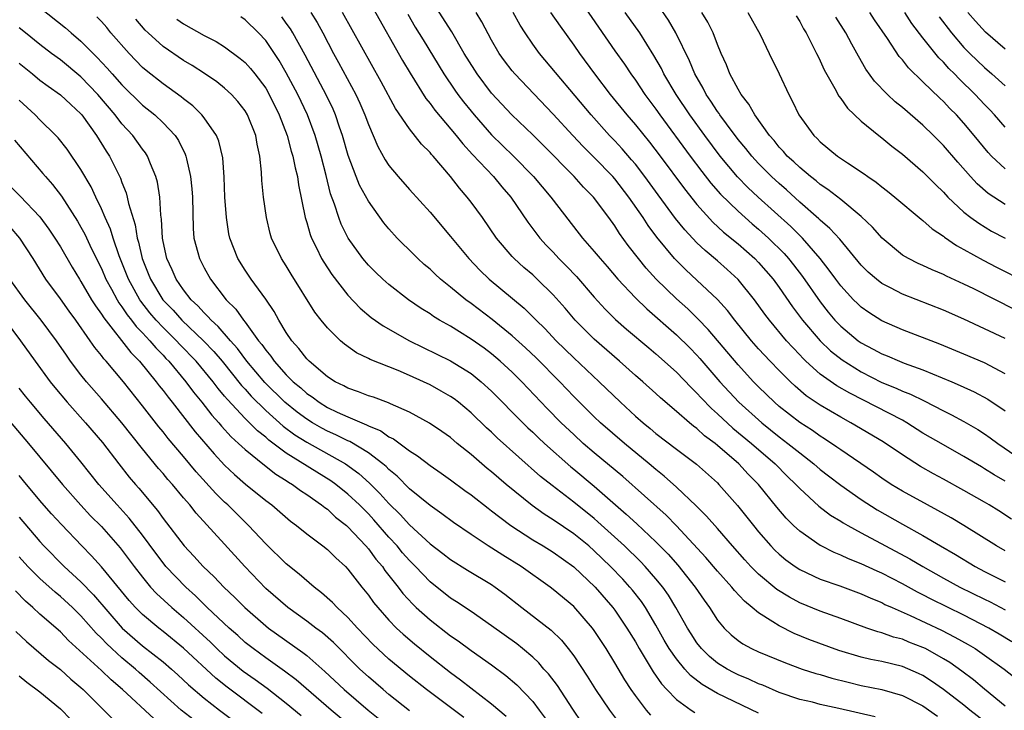
# Model space of a CAD drawing. Units: inches. Extents: x 2502000 to 2505000, y 1491000 to 1494000.
# Drawn here: x 2502171 to 2502267, y 1491985 to 1492052 of the extents above; entities that cross this region are included whole.
import ezdxf

# ---------------------------------------------------------------- set-up
doc = ezdxf.new("R2010")
doc.units = ezdxf.units.IN
doc.header["$MEASUREMENT"] = 0
doc.layers.add('LD25021491_2ft', color=230, linetype='Continuous')

msp = doc.modelspace()

# ---------------------------------------------------------------- linework, layer by layer
at = {"layer": 'LD25021491_2ft'}
for points, elevation in [([(2502224.211, 1492056.211), (2502229, 1492049.244), (2502229.935, 1492047.935), (2502230.556, 1492047), (2502231, 1492046.393), (2502231.931, 1492045), (2502233, 1492043.558), (2502233.385, 1492043), (2502236.343, 1492039), (2502237.483, 1492037.483), (2502238.358, 1492036.358), (2502239.285, 1492035.285), (2502241, 1492033.613), (2502242.388, 1492032.388), (2502243, 1492031.873), (2502243.962, 1492031), (2502245.488, 1492029.488), (2502245.919, 1492029), (2502246.404, 1492028.404), (2502247.274, 1492027.274), (2502249, 1492024.778), (2502249.784, 1492023.784), (2502250.438, 1492023), (2502251, 1492022.409), (2502252.698, 1492021), (2502253, 1492020.786), (2502254.173, 1492020.173), (2502255, 1492019.715), (2502255.517, 1492019.517), (2502256.714, 1492019), (2502257.186, 1492018.814), (2502259, 1492018.159), (2502261.804, 1492017), (2502262.641, 1492016.641), (2502264.006, 1492016.007), (2502265.313, 1492015.313), (2502267, 1492014.172)], 8656), ([(2502267, 1492021.202), (2502265, 1492022.168), (2502263, 1492023.09), (2502261, 1492023.97), (2502257, 1492025.541), (2502255.84, 1492026.159), (2502255, 1492026.586), (2502254.468, 1492027), (2502253.683, 1492027.683), (2502253, 1492028.366), (2502250.9, 1492030.9), (2502249.952, 1492031.952), (2502249, 1492032.751), (2502248.879, 1492032.879), (2502247, 1492034.515), (2502245.705, 1492035.705), (2502245, 1492036.318), (2502244.267, 1492037), (2502243, 1492038.275), (2502242.331, 1492039), (2502241.741, 1492039.741), (2502241, 1492040.624), (2502239.86, 1492042.14), (2502239.234, 1492043), (2502239.146, 1492043.146), (2502239, 1492043.338), (2502238.355, 1492044.355), (2502237.904, 1492045), (2502237.604, 1492045.604), (2502236.802, 1492047), (2502236.28, 1492048.28), (2502234.947, 1492051), (2502234.224, 1492052.224), (2502232.353, 1492055)], 8652), ([(2502267, 1492000.524), (2502266.161, 1492001), (2502263, 1492002.98), (2502261.738, 1492003.739), (2502260.467, 1492004.467), (2502259.46, 1492005), (2502257, 1492006.345), (2502255.914, 1492007), (2502255, 1492007.604), (2502254.188, 1492008.188), (2502251, 1492010.355), (2502250.632, 1492010.632), (2502249.431, 1492011.431), (2502249, 1492011.69), (2502248.24, 1492012.24), (2502247, 1492013.031), (2502245, 1492014.603), (2502244.541, 1492015), (2502243, 1492016.499), (2502242.511, 1492017), (2502241, 1492018.654), (2502238.1, 1492022.099), (2502237.114, 1492023.114), (2502236.094, 1492024.094), (2502235, 1492025.075), (2502233.034, 1492027), (2502232.06, 1492028.059), (2502231.296, 1492029), (2502230.295, 1492030.295), (2502229.459, 1492031.459), (2502229, 1492032.199), (2502228.419, 1492033), (2502226.917, 1492035), (2502225.96, 1492035.96), (2502225.026, 1492037), (2502222.036, 1492040.036), (2502221, 1492041.057), (2502218.971, 1492043), (2502217, 1492045.122), (2502215.586, 1492047), (2502215.355, 1492047.355), (2502214.339, 1492049), (2502213.111, 1492051.111), (2502211, 1492054.415)], 8664), ([(2502173, 1492053.469), (2502175.495, 1492051.495), (2502176.04, 1492051), (2502177, 1492050.192), (2502178.18, 1492049), (2502178.6, 1492048.6), (2502179.565, 1492047.565), (2502180.044, 1492047), (2502181, 1492045.927), (2502183, 1492043.956), (2502184.19, 1492043), (2502185, 1492042.238), (2502186.172, 1492041), (2502186.503, 1492040.503), (2502187.169, 1492039.169), (2502187.228, 1492039), (2502187.276, 1492038.724), (2502187.685, 1492037), (2502187.807, 1492035.807), (2502187.866, 1492035), (2502187.934, 1492031.934), (2502188.01, 1492031), (2502188.393, 1492029.607), (2502188.54, 1492029), (2502189, 1492028.116), (2502189.633, 1492027), (2502191.16, 1492025), (2502192.079, 1492024.079), (2502192.828, 1492023), (2502193, 1492022.793), (2502194.312, 1492021), (2502194.631, 1492020.631), (2502195, 1492020.074), (2502195.49, 1492019.49), (2502195.823, 1492019), (2502197, 1492017.686), (2502197.683, 1492017), (2502198.405, 1492016.405), (2502199, 1492015.862), (2502199.517, 1492015.517), (2502200.19, 1492015), (2502201, 1492014.505), (2502201.953, 1492014.047), (2502203, 1492013.572), (2502204.35, 1492013), (2502204.82, 1492012.82), (2502205, 1492012.714), (2502206.212, 1492012.212), (2502207, 1492011.643), (2502207.436, 1492011.436), (2502209, 1492010.26), (2502209.782, 1492009.782), (2502211, 1492008.855), (2502212.1, 1492008.1), (2502213, 1492007.459), (2502214.399, 1492006.399), (2502215, 1492005.972), (2502216.672, 1492004.672), (2502217, 1492004.438), (2502217.792, 1492003.792), (2502218.867, 1492003), (2502221, 1492001.613), (2502222.024, 1492001), (2502223, 1492000.391), (2502225, 1491998.965), (2502227.087, 1491997), (2502228.803, 1491995), (2502229, 1491994.736), (2502230.18, 1491993), (2502231, 1491991.647), (2502231.368, 1491991), (2502232.727, 1491988.727), (2502233.549, 1491987.549), (2502234.058, 1491987), (2502235, 1491986.04), (2502236.434, 1491985), (2502236.775, 1491984.775)], 8684), ([(2502199.401, 1492053), (2502200.021, 1492052.021), (2502200.572, 1492051), (2502201.602, 1492049), (2502202.101, 1492048.101), (2502203.769, 1492045), (2502204.161, 1492044.161), (2502204.667, 1492043), (2502205, 1492042.069), (2502205.92, 1492039.92), (2502206.637, 1492038.637), (2502207, 1492038.079), (2502207.884, 1492037), (2502209, 1492035.726), (2502211, 1492033.528), (2502213, 1492031.142), (2502214.767, 1492029), (2502215.862, 1492027.862), (2502216.745, 1492027), (2502220.168, 1492024.168), (2502221.175, 1492023.176), (2502221.333, 1492023), (2502222.18, 1492022.179), (2502223.288, 1492021), (2502225, 1492019.322), (2502227.48, 1492017), (2502229.535, 1492015), (2502231, 1492013.655), (2502231.747, 1492013), (2502232.444, 1492012.445), (2502233, 1492011.972), (2502235, 1492010.44), (2502236.968, 1492008.969), (2502239, 1492007.136), (2502239.136, 1492007), (2502240.959, 1492004.959), (2502242.493, 1492003), (2502243, 1492002.376), (2502244.189, 1492001), (2502244.588, 1492000.588), (2502245, 1492000.199), (2502245.653, 1491999.653), (2502246.553, 1491999), (2502247, 1491998.705), (2502249, 1491997.762), (2502250.901, 1491997.099), (2502253, 1491996.338), (2502253.916, 1491995.916), (2502255, 1491995.477), (2502255.31, 1491995.31), (2502255.996, 1491995), (2502257.777, 1491994.223), (2502260.805, 1491992.805), (2502262.127, 1491992.127), (2502263.406, 1491991.407), (2502264.079, 1491991), (2502265, 1491990.369), (2502266.906, 1491989), (2502269.193, 1491987.194)], 8672), ([(2502267.651, 1491991.651), (2502266.414, 1491992.414), (2502265.412, 1491993), (2502263, 1491994.244), (2502259.809, 1491995.809), (2502259, 1491996.235), (2502258.485, 1491996.485), (2502257, 1491997.305), (2502255, 1491998.347), (2502254.543, 1491998.542), (2502253, 1491999.256), (2502251.746, 1491999.746), (2502251, 1492000.106), (2502250.361, 1492000.361), (2502249.092, 1492001), (2502249, 1492001.05), (2502247, 1492002.436), (2502246.403, 1492003), (2502245.7, 1492003.7), (2502244.778, 1492004.779), (2502242.979, 1492007), (2502241.998, 1492007.997), (2502241.075, 1492009), (2502239, 1492010.806), (2502238.762, 1492011), (2502237.747, 1492011.747), (2502237, 1492012.435), (2502236.668, 1492012.668), (2502236.269, 1492013), (2502235, 1492014.11), (2502233.437, 1492015.436), (2502233, 1492015.85), (2502231.716, 1492017), (2502231, 1492017.616), (2502229.457, 1492019), (2502227, 1492021.14), (2502225.152, 1492023), (2502224.158, 1492024.158), (2502223, 1492025.466), (2502221.434, 1492027), (2502221, 1492027.407), (2502220.135, 1492028.135), (2502219.189, 1492029), (2502219, 1492029.206), (2502217.482, 1492031), (2502216.101, 1492033), (2502215, 1492034.513), (2502214.628, 1492035), (2502213.863, 1492035.863), (2502213.001, 1492037), (2502211.294, 1492039), (2502211.15, 1492039.15), (2502211, 1492039.342), (2502210.165, 1492040.165), (2502209, 1492041.637), (2502207.635, 1492043.635), (2502206.236, 1492046.236), (2502202.491, 1492053)], 8670), ([(2502205.429, 1492053.429), (2502208.314, 1492048.314), (2502209.066, 1492047.066), (2502210.604, 1492044.604), (2502211, 1492044.121), (2502211.466, 1492043.466), (2502213.556, 1492041), (2502214.188, 1492040.188), (2502215.149, 1492039.148), (2502217.177, 1492037), (2502217.997, 1492035.997), (2502218.86, 1492035), (2502220.542, 1492032.542), (2502221.7, 1492031), (2502222.317, 1492030.317), (2502223, 1492029.614), (2502223.56, 1492029), (2502224.281, 1492028.281), (2502225.253, 1492027.253), (2502227, 1492025.242), (2502228.069, 1492024.069), (2502229.076, 1492023.076), (2502230.135, 1492022.136), (2502232.299, 1492020.299), (2502233, 1492019.725), (2502235, 1492017.939), (2502236.43, 1492016.43), (2502237, 1492015.895), (2502237.42, 1492015.42), (2502238.402, 1492014.402), (2502239, 1492013.887), (2502240.494, 1492012.494), (2502242.303, 1492011), (2502244.611, 1492009), (2502245.798, 1492007.798), (2502246.626, 1492007), (2502247, 1492006.588), (2502248.873, 1492004.873), (2502250.011, 1492004.011), (2502251, 1492003.417), (2502251.248, 1492003.248), (2502251.685, 1492003), (2502253, 1492002.279), (2502257.738, 1491999.739), (2502258.981, 1491999), (2502261, 1491997.872), (2502262.598, 1491997), (2502265, 1491995.808), (2502265.55, 1491995.55), (2502267, 1491994.792)], 8668), ([(2502267.619, 1492003.618), (2502266.409, 1492004.409), (2502265.467, 1492005), (2502265, 1492005.272), (2502263, 1492006.406), (2502261, 1492007.512), (2502260.03, 1492008.03), (2502258.754, 1492008.754), (2502257, 1492009.873), (2502255.141, 1492011.141), (2502251.987, 1492013), (2502251, 1492013.536), (2502249, 1492014.724), (2502247.644, 1492015.644), (2502246.56, 1492016.56), (2502246.097, 1492017), (2502245, 1492018.095), (2502244.124, 1492019), (2502243, 1492020.212), (2502242.307, 1492021), (2502240.676, 1492023), (2502239.957, 1492023.957), (2502239, 1492025.012), (2502237, 1492026.902), (2502235.904, 1492027.904), (2502234.821, 1492029), (2502233.086, 1492031.085), (2502232.233, 1492032.233), (2502231.743, 1492033), (2502230.368, 1492035), (2502229, 1492036.77), (2502228.796, 1492037), (2502227, 1492038.847), (2502225.919, 1492039.919), (2502224.902, 1492041), (2502223, 1492043.063), (2502219.251, 1492047), (2502219, 1492047.302), (2502218.262, 1492048.262), (2502217.741, 1492049), (2502217, 1492050.283), (2502216.061, 1492052.061), (2502215.489, 1492053)], 8662), ([(2502267, 1492007.329), (2502265.934, 1492007.933), (2502265, 1492008.529), (2502264.698, 1492008.698), (2502263, 1492009.734), (2502261, 1492010.846), (2502259, 1492012.008), (2502257.441, 1492013), (2502257, 1492013.248), (2502251.877, 1492015.877), (2502250.614, 1492016.615), (2502249, 1492017.756), (2502247.606, 1492019), (2502247.295, 1492019.295), (2502247, 1492019.625), (2502246.324, 1492020.324), (2502245.725, 1492021), (2502244.059, 1492023), (2502243.602, 1492023.602), (2502242.586, 1492025), (2502241, 1492026.964), (2502239.943, 1492027.943), (2502239, 1492028.777), (2502237.784, 1492029.784), (2502237, 1492030.538), (2502235.801, 1492031.801), (2502234.917, 1492032.917), (2502233.213, 1492035.213), (2502231.917, 1492037), (2502231, 1492038.192), (2502230.636, 1492038.636), (2502229.705, 1492039.705), (2502229, 1492040.472), (2502228.491, 1492041), (2502226.681, 1492043), (2502221.65, 1492049), (2502221, 1492049.894), (2502220.251, 1492051), (2502219.764, 1492051.764), (2502219.085, 1492053)], 8660), ([(2502222.748, 1492053), (2502223.661, 1492051.661), (2502225, 1492049.816), (2502225.559, 1492049), (2502227.024, 1492047), (2502228.559, 1492045), (2502230.18, 1492043), (2502231, 1492042.051), (2502232.36, 1492040.361), (2502233.4, 1492039), (2502235.79, 1492035.79), (2502237, 1492034.275), (2502238.548, 1492032.549), (2502239.594, 1492031.594), (2502241, 1492030.442), (2502242.627, 1492029), (2502243, 1492028.618), (2502244.407, 1492027), (2502245, 1492026.2), (2502246.312, 1492024.311), (2502247.289, 1492023), (2502248.986, 1492020.986), (2502250.007, 1492020.007), (2502251.123, 1492019.123), (2502253, 1492017.953), (2502255, 1492016.945), (2502256.386, 1492016.386), (2502257, 1492016.099), (2502257.793, 1492015.793), (2502259.134, 1492015.134), (2502261, 1492014.155), (2502261.78, 1492013.78), (2502263, 1492013.133), (2502264.355, 1492012.355), (2502265, 1492011.937), (2502265.551, 1492011.551), (2502266.287, 1492011), (2502269.185, 1492009)], 8658), ([(2502267, 1492017.79), (2502265, 1492018.831), (2502263, 1492019.704), (2502260.665, 1492020.665), (2502257, 1492022.072), (2502255, 1492022.934), (2502253.736, 1492023.736), (2502253, 1492024.262), (2502252.618, 1492024.618), (2502252.237, 1492025), (2502251, 1492026.345), (2502250.513, 1492027), (2502249.887, 1492027.887), (2502249.011, 1492029.01), (2502247.285, 1492031), (2502246.136, 1492032.136), (2502242.969, 1492035), (2502241.948, 1492035.948), (2502240.958, 1492036.958), (2502239.255, 1492039), (2502237.752, 1492041), (2502236.3, 1492043), (2502234.962, 1492045), (2502233.781, 1492047), (2502233.53, 1492047.53), (2502232.809, 1492048.809), (2502232.114, 1492049.886), (2502231.421, 1492051), (2502230.018, 1492053)], 8654), ([(2502267.995, 1492023.995), (2502263.947, 1492026.052), (2502263, 1492026.519), (2502261.297, 1492027.297), (2502261, 1492027.457), (2502259.902, 1492027.902), (2502259, 1492028.336), (2502258.535, 1492028.535), (2502257.589, 1492029), (2502257, 1492029.352), (2502255.018, 1492031), (2502254.081, 1492032.081), (2502253, 1492033.114), (2502251, 1492034.759), (2502249.751, 1492035.751), (2502249, 1492036.232), (2502248.592, 1492036.592), (2502248.047, 1492037), (2502247, 1492037.871), (2502246.433, 1492038.433), (2502245.795, 1492039), (2502245.437, 1492039.437), (2502245, 1492039.877), (2502244.501, 1492040.501), (2502244.048, 1492041), (2502242.634, 1492043), (2502242.062, 1492044.062), (2502241.308, 1492045), (2502241, 1492045.512), (2502240.199, 1492047), (2502239.872, 1492047.872), (2502239.352, 1492049), (2502239, 1492049.858), (2502238.561, 1492051), (2502238.052, 1492052.052), (2502237.461, 1492053)], 8650), ([(2502241.96, 1492053), (2502243.16, 1492050.84), (2502244.021, 1492049), (2502245, 1492046.996), (2502245.936, 1492045), (2502246.315, 1492044.315), (2502246.933, 1492043), (2502248.382, 1492041), (2502248.706, 1492040.706), (2502249, 1492040.397), (2502250.693, 1492039), (2502251.667, 1492038.333), (2502253.271, 1492037.271), (2502253.629, 1492037), (2502254.447, 1492036.447), (2502255, 1492035.986), (2502255.561, 1492035.561), (2502256.257, 1492035), (2502258.838, 1492032.838), (2502259, 1492032.726), (2502259.901, 1492031.901), (2502261, 1492031.175), (2502261.093, 1492031.093), (2502262.28, 1492030.281), (2502263, 1492029.905), (2502264.867, 1492028.866), (2502266.174, 1492028.175), (2502269, 1492026.724)], 8648), ([(2502267, 1492037.762), (2502265.694, 1492039), (2502265.355, 1492039.354), (2502264.003, 1492041), (2502263, 1492042.192), (2502262.273, 1492043), (2502261.636, 1492043.636), (2502261, 1492044.324), (2502260.647, 1492044.647), (2502259, 1492046.243), (2502257.586, 1492047.586), (2502257, 1492048.358), (2502256.697, 1492048.697), (2502255.539, 1492050.461), (2502254.285, 1492052.285), (2502253.845, 1492053)], 8642), ([(2502267, 1492041.811), (2502265.974, 1492043), (2502265.508, 1492043.508), (2502265, 1492044.02), (2502264.086, 1492045), (2502262.523, 1492046.523), (2502262.08, 1492047), (2502261.535, 1492047.535), (2502261, 1492048.138), (2502260.558, 1492048.558), (2502259, 1492050.519), (2502257.925, 1492051.925), (2502257.235, 1492053)], 8640), ([(2502267, 1492049.406), (2502265.083, 1492051.082), (2502264.132, 1492052.132), (2502263.377, 1492053)], 8636), ([(2502243, 1491984.697), (2502239, 1491986.612), (2502237.492, 1491987.492), (2502236.377, 1491988.376), (2502235.826, 1491989), (2502235, 1491989.993), (2502234.305, 1491991), (2502233.817, 1491991.817), (2502233, 1491993.287), (2502231.978, 1491995), (2502231.581, 1491995.581), (2502230.708, 1491996.708), (2502230.468, 1491997), (2502229.768, 1491997.768), (2502228.591, 1491999), (2502227, 1492000.525), (2502226.451, 1492001), (2502225, 1492002.188), (2502223, 1492003.551), (2502222.107, 1492004.107), (2502220.941, 1492004.941), (2502218.427, 1492007), (2502217, 1492008.214), (2502216.561, 1492008.561), (2502215, 1492009.904), (2502213.651, 1492011), (2502213, 1492011.554), (2502212.154, 1492012.154), (2502210.964, 1492012.964), (2502209, 1492014.037), (2502207.142, 1492014.858), (2502206.954, 1492014.954), (2502205.484, 1492015.484), (2502205, 1492015.628), (2502204.025, 1492016.025), (2502203, 1492016.361), (2502202.594, 1492016.594), (2502201.76, 1492017), (2502201, 1492017.493), (2502199.22, 1492019), (2502199, 1492019.223), (2502198.234, 1492020.234), (2502197.538, 1492021), (2502197, 1492021.798), (2502196.266, 1492023), (2502195.832, 1492023.832), (2502195, 1492025.051), (2502193.592, 1492027), (2502193, 1492027.88), (2502192.299, 1492029), (2502191.508, 1492031), (2502191.42, 1492031.42), (2502191.167, 1492033), (2502191.018, 1492035), (2502190.942, 1492036.942), (2502190.815, 1492038.815), (2502190.433, 1492040.433), (2502190.193, 1492041), (2502189, 1492042.722), (2502188.789, 1492043), (2502187.893, 1492043.893), (2502187, 1492044.573), (2502186.772, 1492044.772), (2502185, 1492046.024), (2502183.341, 1492047.341), (2502183, 1492047.639), (2502181.689, 1492049), (2502179.93, 1492051), (2502179.511, 1492051.511), (2502179, 1492052.097), (2502178.568, 1492052.568)], 8682), ([(2502254.365, 1491984.365), (2502250.828, 1491985.172), (2502249, 1491985.566), (2502248.236, 1491985.764), (2502247, 1491986.05), (2502245, 1491986.73), (2502243.42, 1491987.42), (2502243, 1491987.578), (2502242.033, 1491988.034), (2502241, 1491988.441), (2502240.626, 1491988.626), (2502239.938, 1491989), (2502239, 1491989.592), (2502238.227, 1491990.227), (2502237.441, 1491991), (2502237, 1491991.554), (2502236.423, 1491992.423), (2502236.06, 1491993), (2502234.949, 1491995), (2502234.213, 1491996.213), (2502233.662, 1491997), (2502233, 1491997.808), (2502231.953, 1491999), (2502231.49, 1491999.49), (2502229.936, 1492001), (2502227.357, 1492003.357), (2502227, 1492003.663), (2502225, 1492005.281), (2502222.883, 1492006.883), (2502221.772, 1492007.771), (2502217.544, 1492011.544), (2502217, 1492012.081), (2502216.516, 1492012.516), (2502215, 1492013.983), (2502213.774, 1492015), (2502213.338, 1492015.338), (2502213, 1492015.574), (2502212.101, 1492016.101), (2502211, 1492016.703), (2502210.381, 1492017), (2502209, 1492017.623), (2502207.904, 1492018.096), (2502205.174, 1492019.174), (2502205, 1492019.273), (2502203.832, 1492019.832), (2502202.661, 1492020.661), (2502202.269, 1492021), (2502201, 1492022.258), (2502200.395, 1492023), (2502199.79, 1492023.79), (2502197.488, 1492027.488), (2502197, 1492028.306), (2502196.549, 1492029), (2502195.578, 1492031), (2502195.445, 1492031.445), (2502195.06, 1492033), (2502194.783, 1492035), (2502194.618, 1492036.618), (2502194.59, 1492037.41), (2502194.42, 1492039), (2502194.159, 1492040.159), (2502194.022, 1492041), (2502193.232, 1492043), (2502193, 1492043.388), (2502192.298, 1492044.298), (2502191.67, 1492045), (2502191, 1492045.618), (2502190.224, 1492046.224), (2502189.037, 1492047.037), (2502187.821, 1492047.821), (2502187, 1492048.307), (2502185, 1492049.667), (2502183.552, 1492051), (2502183.269, 1492051.269), (2502182.346, 1492052.346)], 8680), ([(2502186.35, 1492052.35), (2502187, 1492051.888), (2502189, 1492050.757), (2502190.159, 1492050.159), (2502191, 1492049.633), (2502192.515, 1492048.515), (2502193, 1492048.1), (2502193.533, 1492047.533), (2502193.953, 1492047), (2502195, 1492045.596), (2502195.346, 1492045), (2502196.316, 1492043), (2502197.073, 1492041), (2502197.479, 1492039.48), (2502197.641, 1492039), (2502197.861, 1492037.861), (2502198.091, 1492037), (2502198.201, 1492036.201), (2502198.851, 1492033), (2502199, 1492032.528), (2502199.339, 1492031.339), (2502199.47, 1492031), (2502199.949, 1492030.051), (2502200.444, 1492029), (2502200.645, 1492028.645), (2502201.448, 1492027.448), (2502203, 1492025.456), (2502204.183, 1492024.183), (2502205.268, 1492023.268), (2502206.438, 1492022.438), (2502209.001, 1492021), (2502213, 1492019.056), (2502215, 1492017.794), (2502215.982, 1492017), (2502217, 1492016.075), (2502220.04, 1492013), (2502220.524, 1492012.523), (2502221, 1492012.089), (2502221.549, 1492011.549), (2502222.142, 1492011), (2502224.714, 1492008.714), (2502225, 1492008.49), (2502227, 1492006.821), (2502230.112, 1492004.112), (2502231.157, 1492003.157), (2502233, 1492001.414), (2502234.187, 1492000.187), (2502235.127, 1491999.127), (2502236.824, 1491997), (2502237.702, 1491995.702), (2502238.212, 1491995), (2502239, 1491993.776), (2502239.652, 1491993), (2502240.334, 1491992.334), (2502241, 1491991.779), (2502241.454, 1491991.454), (2502242.317, 1491991), (2502243, 1491990.688), (2502245.605, 1491989.605), (2502247.258, 1491989), (2502248.578, 1491988.578), (2502249, 1491988.468), (2502250.125, 1491988.124), (2502251.711, 1491987.711), (2502253, 1491987.406), (2502255.007, 1491987.007), (2502257, 1491986.428), (2502259, 1491985.41), (2502260.427, 1491984.427)], 8678), ([(2502265, 1491983.903), (2502263.582, 1491985), (2502263, 1491985.48), (2502261.017, 1491987.017), (2502259.84, 1491987.84), (2502259, 1491988.367), (2502258.577, 1491988.577), (2502257, 1491989.262), (2502255, 1491989.744), (2502253.945, 1491989.945), (2502253, 1491990.17), (2502250.826, 1491990.826), (2502247.889, 1491991.889), (2502246.468, 1491992.468), (2502245, 1491993.202), (2502244.388, 1491993.612), (2502243, 1491994.47), (2502242.379, 1491995), (2502241.616, 1491995.616), (2502240.656, 1491996.656), (2502240.391, 1491997), (2502239, 1491998.548), (2502237.874, 1491999.874), (2502235, 1492002.946), (2502233.994, 1492003.994), (2502229.763, 1492007.763), (2502227, 1492010.08), (2502225.931, 1492011), (2502225, 1492011.849), (2502223.785, 1492013), (2502222.408, 1492014.408), (2502219.955, 1492017), (2502219, 1492017.942), (2502217.843, 1492019), (2502217, 1492019.708), (2502216.262, 1492020.262), (2502215, 1492021.167), (2502213.86, 1492021.86), (2502213, 1492022.407), (2502211.935, 1492023), (2502211.354, 1492023.354), (2502211, 1492023.606), (2502210.141, 1492024.141), (2502208.901, 1492025), (2502207, 1492026.485), (2502206.418, 1492027), (2502205.693, 1492027.693), (2502205, 1492028.377), (2502204.461, 1492029), (2502203.018, 1492031), (2502202.357, 1492032.357), (2502202.109, 1492033), (2502201.703, 1492034.297), (2502201.318, 1492035.318), (2502200.889, 1492037.111), (2502200.411, 1492039), (2502199.813, 1492041), (2502199.058, 1492043), (2502198.119, 1492045), (2502197, 1492047.119), (2502196.311, 1492048.311), (2502195, 1492050.245), (2502194.298, 1492051), (2502193, 1492052.282), (2502192.578, 1492052.578)], 8676), ([(2502267, 1491985.392), (2502265, 1491987.04), (2502263.943, 1491987.944), (2502262.805, 1491988.805), (2502261.632, 1491989.632), (2502261, 1491990.013), (2502259.24, 1491991), (2502259, 1491991.12), (2502257.64, 1491991.64), (2502257, 1491991.91), (2502256.127, 1491992.127), (2502255, 1491992.535), (2502254.626, 1491992.626), (2502253.546, 1491993), (2502251, 1491993.938), (2502249, 1491994.645), (2502247, 1491995.464), (2502245.996, 1491995.996), (2502244.769, 1491996.769), (2502243, 1491998.255), (2502242.254, 1491999), (2502241.653, 1491999.653), (2502240.463, 1492001), (2502239, 1492002.69), (2502237.916, 1492003.916), (2502236.907, 1492004.907), (2502235, 1492006.725), (2502233.805, 1492007.804), (2502233, 1492008.439), (2502232.348, 1492009), (2502229.932, 1492011), (2502227.607, 1492013), (2502227, 1492013.576), (2502225.564, 1492015), (2502225, 1492015.569), (2502223.631, 1492017), (2502221.326, 1492019.326), (2502220.3, 1492020.301), (2502219, 1492021.479), (2502217.063, 1492023.063), (2502215, 1492024.638), (2502214.49, 1492025), (2502213, 1492026.226), (2502212.032, 1492027), (2502211.49, 1492027.49), (2502211, 1492027.969), (2502210.444, 1492028.444), (2502209.828, 1492029), (2502209.41, 1492029.41), (2502207.817, 1492031), (2502207, 1492031.9), (2502206.501, 1492032.501), (2502205, 1492034.59), (2502204.143, 1492036.143), (2502203.803, 1492037), (2502203.042, 1492039.042), (2502202.485, 1492041), (2502202.198, 1492041.801), (2502201.799, 1492043), (2502201.558, 1492043.558), (2502200.911, 1492044.911), (2502198.834, 1492048.834), (2502197.644, 1492051), (2502197.402, 1492051.402), (2502197, 1492051.961), (2502196.557, 1492052.557)], 8674), ([(2502208.836, 1492052.836), (2502209.567, 1492051.567), (2502210.317, 1492050.317), (2502212.34, 1492047), (2502213.415, 1492045.415), (2502213.712, 1492045), (2502214.27, 1492044.27), (2502215, 1492043.362), (2502215.299, 1492043), (2502217, 1492041.074), (2502219.131, 1492039), (2502221.078, 1492037), (2502222.778, 1492035), (2502223, 1492034.695), (2502225.863, 1492031), (2502227, 1492029.696), (2502227.562, 1492029), (2502228.239, 1492028.239), (2502229.296, 1492027), (2502231, 1492025.188), (2502232.105, 1492024.105), (2502235, 1492021.568), (2502236.302, 1492020.302), (2502237, 1492019.583), (2502237.276, 1492019.276), (2502239.225, 1492017), (2502241.081, 1492015), (2502243.301, 1492013), (2502245, 1492011.642), (2502245.856, 1492011), (2502247, 1492010.067), (2502248.385, 1492009), (2502249, 1492008.458), (2502249.817, 1492007.818), (2502251, 1492006.916), (2502253, 1492005.518), (2502254.533, 1492004.533), (2502257, 1492003.136), (2502259, 1492002.026), (2502260.718, 1492001), (2502262.167, 1492000.167), (2502264.089, 1491999), (2502265, 1491998.515), (2502267, 1491997.505)], 8666), ([(2502246.665, 1492052.665), (2502247, 1492052.12), (2502247.389, 1492051.389), (2502247.623, 1492051), (2502248.65, 1492049), (2502248.754, 1492048.755), (2502249, 1492048.274), (2502249.397, 1492047.397), (2502250.415, 1492045.585), (2502250.816, 1492044.817), (2502251, 1492044.591), (2502251.653, 1492043.654), (2502253, 1492042.388), (2502254.698, 1492041), (2502255, 1492040.771), (2502255.965, 1492039.965), (2502257, 1492039.174), (2502259, 1492037.457), (2502260.217, 1492036.217), (2502261, 1492035.473), (2502261.44, 1492035), (2502263, 1492033.534), (2502263.675, 1492033), (2502264.44, 1492032.44), (2502265.692, 1492031.692), (2502267, 1492030.981)], 8646), ([(2502267, 1492034.262), (2502265.355, 1492035.355), (2502264.287, 1492036.287), (2502263.627, 1492037), (2502262.396, 1492038.395), (2502261, 1492040.019), (2502260.027, 1492041), (2502259, 1492042.008), (2502257, 1492043.733), (2502256.295, 1492044.295), (2502255.538, 1492045), (2502254.291, 1492046.291), (2502253.459, 1492047.459), (2502252.72, 1492048.72), (2502252.087, 1492049.913), (2502251.481, 1492051), (2502250.538, 1492052.537)], 8644), ([(2502260.573, 1492052.573), (2502261.779, 1492051), (2502263, 1492049.59), (2502263.578, 1492049), (2502265, 1492047.621), (2502265.728, 1492047), (2502267, 1492045.839)], 8638), ([(2502232.51, 1491984.51), (2502232.095, 1491985), (2502231, 1491986.424), (2502230.593, 1491987), (2502229.964, 1491987.964), (2502229, 1491989.609), (2502228.15, 1491991), (2502227, 1491992.768), (2502226.83, 1491993), (2502225, 1491995.092), (2502223, 1491996.76), (2502222.686, 1491997), (2502219.869, 1491999), (2502218.088, 1492000.088), (2502216.677, 1492001), (2502215, 1492002.12), (2502213.279, 1492003.279), (2502212.139, 1492004.139), (2502211, 1492004.927), (2502209, 1492006.577), (2502207.799, 1492007.799), (2502207, 1492008.445), (2502206.729, 1492008.729), (2502206.404, 1492009), (2502205, 1492010.075), (2502203.178, 1492011.178), (2502203, 1492011.247), (2502201.836, 1492011.836), (2502201, 1492012.201), (2502200.479, 1492012.479), (2502199.569, 1492013), (2502199, 1492013.349), (2502198.055, 1492014.054), (2502196.874, 1492015), (2502194.921, 1492016.921), (2502193.172, 1492019), (2502192.252, 1492020.252), (2502191.567, 1492021), (2502190.384, 1492022.384), (2502189.678, 1492023), (2502189.376, 1492023.377), (2502189, 1492023.719), (2502188.404, 1492024.404), (2502187.746, 1492025), (2502187, 1492025.963), (2502186.288, 1492027), (2502185.903, 1492027.903), (2502185.372, 1492029), (2502185, 1492030.673), (2502184.937, 1492031), (2502184.843, 1492032.843), (2502184.776, 1492033.224), (2502184.675, 1492035), (2502184.453, 1492036.453), (2502184.298, 1492037), (2502183.778, 1492038.222), (2502183.49, 1492039), (2502183.297, 1492039.297), (2502183, 1492039.67), (2502182.046, 1492041), (2502181, 1492042.126), (2502180.336, 1492043), (2502178.639, 1492045), (2502177, 1492046.717), (2502175, 1492048.38), (2502174.151, 1492049), (2502173, 1492049.871), (2502171.601, 1492051), (2502171, 1492051.492)], 8686), ([(2502171, 1492048.041), (2502172.283, 1492047), (2502173, 1492046.396), (2502173.798, 1492045.798), (2502175, 1492044.957), (2502176.006, 1492044.006), (2502177, 1492043.119), (2502177.102, 1492043), (2502178.525, 1492041), (2502179.463, 1492039.463), (2502179.773, 1492039), (2502180.848, 1492036.848), (2502181, 1492036.414), (2502181.407, 1492035.407), (2502181.507, 1492035), (2502181.627, 1492034.373), (2502182.282, 1492032.282), (2502182.469, 1492031), (2502182.6, 1492030.6), (2502182.951, 1492029), (2502183.561, 1492027.561), (2502183.772, 1492027), (2502184.99, 1492025), (2502185.971, 1492023.971), (2502186.827, 1492023), (2502188.932, 1492021), (2502189.948, 1492019.948), (2502190.755, 1492019), (2502192.646, 1492016.646), (2502193, 1492016.271), (2502193.594, 1492015.595), (2502195, 1492014.199), (2502196.689, 1492012.689), (2502197.837, 1492011.837), (2502199, 1492011.105), (2502202.778, 1492009), (2502204.064, 1492008.064), (2502205.122, 1492007.122), (2502206.126, 1492006.126), (2502207, 1492005.144), (2502208.078, 1492004.078), (2502209, 1492003.053), (2502211, 1492001.214), (2502212.26, 1492000.26), (2502213, 1491999.678), (2502214.65, 1491998.65), (2502217, 1491997.229), (2502217.341, 1491997), (2502218.294, 1491996.294), (2502219.936, 1491995), (2502222.803, 1491992.803), (2502223.809, 1491991.809), (2502224.468, 1491991), (2502225, 1491990.293), (2502226.319, 1491988.319), (2502227.132, 1491987), (2502228.473, 1491985), (2502229.561, 1491983.561)], 8688), ([(2502225.782, 1491983.782), (2502224.902, 1491985.098), (2502223.403, 1491987.403), (2502222.532, 1491988.532), (2502222.098, 1491989), (2502221.599, 1491989.599), (2502221, 1491990.154), (2502220.001, 1491991), (2502219.446, 1491991.447), (2502217, 1491993.215), (2502215, 1491994.598), (2502213.564, 1491995.564), (2502213, 1491995.913), (2502211, 1491997.503), (2502209.575, 1491999), (2502209, 1491999.574), (2502208.335, 1492000.335), (2502207.785, 1492001), (2502207, 1492001.857), (2502205.536, 1492003.536), (2502205, 1492004.115), (2502204.117, 1492005), (2502203, 1492006.054), (2502201.828, 1492007), (2502201.348, 1492007.348), (2502197, 1492010.047), (2502195.307, 1492011.307), (2502195, 1492011.586), (2502194.205, 1492012.205), (2502193, 1492013.422), (2502191.266, 1492015.266), (2502191, 1492015.611), (2502190.355, 1492016.355), (2502189.884, 1492017), (2502188.238, 1492019), (2502186.639, 1492020.639), (2502186.316, 1492021), (2502185, 1492022.296), (2502184.342, 1492023), (2502183.721, 1492023.721), (2502182.845, 1492024.844), (2502182.744, 1492025), (2502181.628, 1492027), (2502180.725, 1492029.275), (2502180.133, 1492031), (2502179.875, 1492031.875), (2502179.364, 1492033), (2502179, 1492033.864), (2502178.448, 1492035), (2502177.992, 1492035.992), (2502177, 1492037.679), (2502175.653, 1492039.653), (2502174.779, 1492040.779), (2502174.571, 1492041), (2502173, 1492042.528), (2502172.558, 1492043), (2502171, 1492044.446)], 8690), ([(2502170.531, 1492040.531), (2502173.305, 1492037.305), (2502173.546, 1492037), (2502174.232, 1492036.232), (2502175.1, 1492035.1), (2502176.654, 1492032.654), (2502177, 1492032.061), (2502177.373, 1492031.373), (2502178.045, 1492029.955), (2502179, 1492028.04), (2502179.44, 1492027), (2502179.987, 1492026.013), (2502180.523, 1492025), (2502180.702, 1492024.702), (2502181, 1492024.314), (2502181.514, 1492023.514), (2502181.942, 1492023), (2502182.391, 1492022.391), (2502183, 1492021.781), (2502183.724, 1492021), (2502184.3, 1492020.3), (2502185, 1492019.597), (2502185.283, 1492019.282), (2502185.566, 1492019), (2502187.233, 1492017), (2502187.981, 1492015.981), (2502188.781, 1492015), (2502189.745, 1492013.745), (2502190.429, 1492013), (2502190.685, 1492012.685), (2502191.637, 1492011.637), (2502192.361, 1492011), (2502193, 1492010.393), (2502194.873, 1492008.873), (2502195.99, 1492007.991), (2502197, 1492007.377), (2502197.222, 1492007.222), (2502197.613, 1492007), (2502198.402, 1492006.402), (2502199, 1492006.02), (2502200.446, 1492005), (2502200.742, 1492004.742), (2502201, 1492004.57), (2502201.81, 1492003.81), (2502202.858, 1492003), (2502203, 1492002.875), (2502204.765, 1492001), (2502205, 1492000.727), (2502205.729, 1491999.729), (2502206.361, 1491999), (2502206.614, 1491998.615), (2502207.887, 1491997), (2502208.362, 1491996.361), (2502209.322, 1491995.323), (2502209.664, 1491995), (2502211, 1491993.787), (2502213, 1491992.234), (2502213.742, 1491991.743), (2502215, 1491990.825), (2502217, 1491989.416), (2502218.38, 1491988.38), (2502219.454, 1491987.454), (2502221, 1491985.829), (2502221.635, 1491985), (2502222.216, 1491984.216)], 8692), ([(2502170.083, 1492036.083), (2502171.076, 1492035.077), (2502173, 1492033.058), (2502173.887, 1492031.886), (2502174.466, 1492031), (2502175, 1492030.138), (2502176.157, 1492028.157), (2502176.853, 1492027), (2502177, 1492026.783), (2502178.04, 1492025), (2502178.411, 1492024.411), (2502179, 1492023.599), (2502179.224, 1492023.224), (2502181.861, 1492019.861), (2502182.713, 1492019), (2502184.338, 1492017), (2502184.618, 1492016.618), (2502185, 1492016.147), (2502185.484, 1492015.484), (2502185.878, 1492015), (2502188.119, 1492012.119), (2502189.966, 1492009.966), (2502191, 1492008.858), (2502191.956, 1492007.956), (2502193.029, 1492007.029), (2502195, 1492005.434), (2502195.587, 1492005), (2502197.42, 1492003.42), (2502197.995, 1492003), (2502199, 1492002.176), (2502200.575, 1492001), (2502201, 1492000.666), (2502201.836, 1491999.836), (2502202.755, 1491999), (2502203, 1491998.745), (2502204.35, 1491997), (2502205, 1491996.204), (2502205.501, 1491995.501), (2502205.904, 1491995), (2502207, 1491993.763), (2502207.747, 1491993), (2502208.397, 1491992.397), (2502209.473, 1491991.473), (2502211, 1491990.232), (2502213, 1491988.669), (2502213.97, 1491987.97), (2502217, 1491985.631), (2502218.416, 1491984.416)], 8694), ([(2502214.283, 1491984.283), (2502210.652, 1491987), (2502209, 1491988.31), (2502207, 1491989.983), (2502206.465, 1491990.464), (2502205.442, 1491991.442), (2502203.946, 1491993), (2502203, 1491994.035), (2502201.95, 1491995), (2502201.491, 1491995.491), (2502200.442, 1491996.442), (2502199.719, 1491997), (2502198.264, 1491998.264), (2502197, 1491999.264), (2502195, 1492001.208), (2502193.336, 1492003), (2502193, 1492003.316), (2502191.308, 1492005), (2502191, 1492005.28), (2502190.127, 1492006.127), (2502188.225, 1492008.225), (2502187, 1492009.702), (2502185.487, 1492011.487), (2502185, 1492012.114), (2502184.6, 1492012.6), (2502183, 1492014.663), (2502181.141, 1492017), (2502179.45, 1492019), (2502179.231, 1492019.231), (2502179, 1492019.553), (2502178.346, 1492020.346), (2502177.916, 1492021), (2502176.518, 1492023), (2502175.867, 1492023.867), (2502175, 1492025.082), (2502173.591, 1492027), (2502172.343, 1492029), (2502171.063, 1492031), (2502170.112, 1492032.112)], 8696), ([(2502209, 1491984.937), (2502207, 1491986.531), (2502206.434, 1491987), (2502205, 1491988.239), (2502204.166, 1491989), (2502201.585, 1491991.585), (2502200.521, 1491992.521), (2502199.871, 1491993), (2502199, 1491993.679), (2502197.16, 1491995), (2502195, 1491996.871), (2502192.952, 1491999), (2502191, 1492001.168), (2502188.211, 1492004.211), (2502187.596, 1492005), (2502187, 1492005.691), (2502185.914, 1492007), (2502185.481, 1492007.481), (2502185, 1492008.063), (2502184.561, 1492008.561), (2502183, 1492010.457), (2502180.997, 1492013), (2502179, 1492015.34), (2502177.551, 1492017), (2502177, 1492017.686), (2502176.001, 1492019), (2502175.582, 1492019.583), (2502174.624, 1492021), (2502173.144, 1492023), (2502171.556, 1492025), (2502170.09, 1492027)], 8698), ([(2502169.635, 1492023), (2502171.133, 1492021), (2502172.551, 1492019), (2502174.018, 1492017), (2502174.451, 1492016.45), (2502175.666, 1492015), (2502177.44, 1492013), (2502179.089, 1492011.089), (2502180.69, 1492009), (2502181.713, 1492007.713), (2502182.318, 1492007), (2502182.643, 1492006.643), (2502184.463, 1492004.463), (2502185, 1492003.689), (2502187.047, 1492001), (2502188.012, 1492000.013), (2502188.917, 1491999), (2502189.99, 1491997.99), (2502190.911, 1491997), (2502191.986, 1491995.986), (2502192.952, 1491995), (2502195, 1491993.204), (2502195.262, 1491993), (2502198.624, 1491990.624), (2502199, 1491990.314), (2502200.764, 1491988.764), (2502202.651, 1491987), (2502204.988, 1491985), (2502206.103, 1491984.103)], 8700), ([(2502205.514, 1491981.514), (2502201.384, 1491985), (2502197.956, 1491987.956), (2502196.814, 1491988.814), (2502195, 1491990.093), (2502193.764, 1491991), (2502193, 1491991.607), (2502192.268, 1491992.268), (2502191.426, 1491993), (2502189.309, 1491995), (2502188.152, 1491996.152), (2502187.204, 1491997), (2502185.286, 1491999), (2502185, 1491999.343), (2502184.287, 1492000.287), (2502183, 1492002.059), (2502181.717, 1492003.717), (2502180.534, 1492005), (2502178.752, 1492007), (2502177, 1492009.208), (2502175.52, 1492011), (2502173.424, 1492013.424), (2502172.086, 1492015), (2502171.599, 1492015.599), (2502171, 1492016.369)], 8702), ([(2502168.444, 1492015), (2502171.896, 1492011), (2502175.202, 1492007), (2502176.989, 1492004.989), (2502177.951, 1492003.951), (2502179, 1492002.882), (2502180.822, 1492000.822), (2502182.182, 1491999), (2502183, 1491997.944), (2502183.789, 1491997), (2502184.369, 1491996.369), (2502185.859, 1491995), (2502187, 1491994.023), (2502189.613, 1491991.613), (2502190.239, 1491991), (2502191, 1491990.301), (2502192.813, 1491988.813), (2502193.985, 1491987.985), (2502195.137, 1491987.137), (2502197, 1491985.682), (2502198.467, 1491984.466)], 8704), ([(2502194.664, 1491984.664), (2502191.24, 1491987.239), (2502190.125, 1491988.125), (2502187, 1491991.029), (2502185, 1491992.671), (2502184.575, 1491993), (2502183, 1491994.327), (2502182.329, 1491995), (2502181.701, 1491995.701), (2502179, 1491998.952), (2502178.032, 1492000.032), (2502177.077, 1492001), (2502175.101, 1492003.101), (2502174.146, 1492004.146), (2502173.205, 1492005.205), (2502171.707, 1492007), (2502171, 1492007.864)], 8706), ([(2502171, 1492003.814), (2502173, 1492001.429), (2502173.389, 1492001), (2502175.368, 1491999), (2502177, 1491997.495), (2502178.237, 1491996.237), (2502181.032, 1491993), (2502183, 1491991.277), (2502185, 1491989.699), (2502185.825, 1491989), (2502186.447, 1491988.446), (2502187.472, 1491987.472), (2502189, 1491986.155), (2502190.497, 1491985), (2502191.942, 1491983.942)], 8708), ([(2502188.03, 1491984.03), (2502186.781, 1491985), (2502183.743, 1491987.743), (2502182.666, 1491988.666), (2502182.309, 1491989), (2502181, 1491990.101), (2502180.004, 1491991), (2502179.485, 1491991.485), (2502179, 1491992.015), (2502178.495, 1491992.495), (2502177, 1491994.186), (2502176.168, 1491995), (2502175, 1491996.072), (2502174.486, 1491996.486), (2502173, 1491997.835), (2502171.839, 1491999), (2502171, 1491999.929)], 8710), ([(2502184.143, 1491984.143), (2502181.049, 1491987), (2502179.94, 1491987.94), (2502179, 1491988.859), (2502175.797, 1491991.797), (2502175, 1491992.619), (2502173, 1491994.366), (2502172.315, 1491995), (2502171.608, 1491995.608), (2502170.626, 1491996.626)], 8712), ([(2502170.661, 1491992.661), (2502171.694, 1491991.694), (2502173.853, 1491989.853), (2502175, 1491988.946), (2502176.024, 1491988.024), (2502177, 1491987.201), (2502177.222, 1491987), (2502180.123, 1491984.123)], 8714), ([(2502171, 1491988.332), (2502171.733, 1491987.733), (2502173, 1491986.789), (2502175, 1491985.114), (2502177.042, 1491983.042)], 8716)]:
    msp.add_lwpolyline(points, dxfattribs=dict(at, elevation=elevation))

doc.saveas('drawing.dxf')
